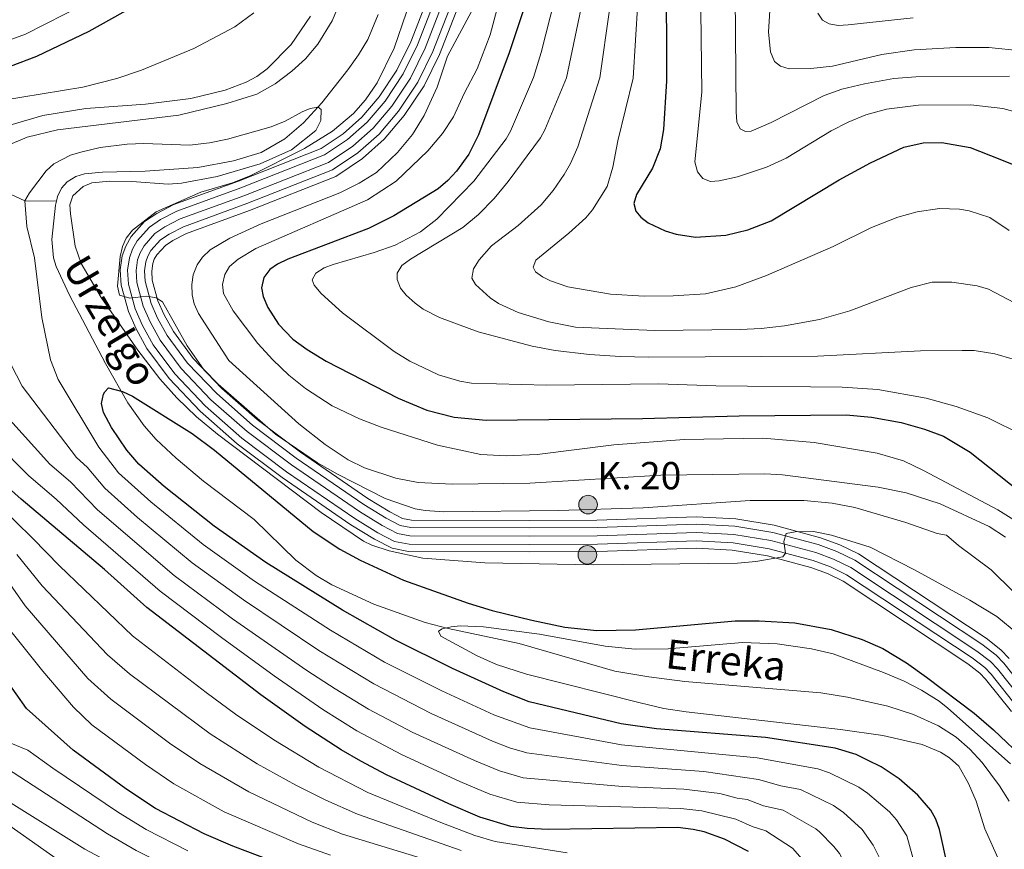
# Model space of a CAD drawing. Extents: x 613801 to 620671, y 761974 to 766717.
# Drawn here: x 620038 to 620309, y 765250 to 765478 of the extents above; entities that cross this region are included whole.
import ezdxf

# ---------------------------------------------------------------- set-up
doc = ezdxf.new("R2010")
doc.units = 0
doc.header["$MEASUREMENT"] = 0
doc.linetypes.add('DGN Style 3', pattern=[118.792618, 84.85187, -33.940748])
doc.linetypes.add('DGN Style 4', pattern=[135.847844, 67.881496, -33.940748, 0.084852, -33.940748])
for name, color, linetype in [('Nivel 11', 7, 'Continuous'), ('Nivel 21', 7, 'Continuous'), ('Nivel 23', 7, 'Continuous'), ('Nivel 35', 7, 'Continuous'), ('Nivel 4', 7, 'Continuous'), ('Nivel 43', 7, 'Continuous'), ('Nivel 44', 7, 'Continuous'), ('Nivel 5', 7, 'Continuous'), ('Nivel 54', 7, 'Continuous'), ('Nivel 57', 7, 'Continuous')]:
    doc.layers.add(name, color=color, linetype=linetype)
doc.styles.add('Style-arial', font='arial.shx', dxfattribs={"bigfont": 'arialbig.shx'})
doc.styles.add('Style-timesi', font='timesi.shx', dxfattribs={"bigfont": 'timesibig.shx'})

# ---------------------------------------------------------------- blocks, each defined once
blk = doc.blocks.new('5HITCA')
at = {"layer": 'Nivel 21', "linetype": 'Continuous', "lineweight": 0}
h = blk.add_hatch(color=1, dxfattribs=at)
edge = h.paths.add_edge_path()
edge.add_arc((0, 0), 2.56, 0, 360)
at = {"layer": 'Nivel 21', "color": 7, "linetype": 'Continuous', "lineweight": 0}
blk.add_circle((0, 0, 0), 2.56, dxfattribs=at)

msp = doc.modelspace()

# ---------------------------------------------------------------- linework, layer by layer
at = {"layer": 'Nivel 11', "color": 142, "linetype": 'DGN Style 3', "lineweight": 13}
for points in [[(620048.368, 765427.745, 728.313), (620048.673, 765429.106, 728.346), (620049.768, 765431.387, 728.403), (620051.326, 765433.091, 728.45), (620053.671, 765434.576, 728.503), (620056.07, 765435.347, 728.553), (620060.988, 765435.744, 728.655), (620072.752, 765436.002, 729.121), (620087.238, 765437.084, 729.357), (620097.063, 765438.856, 729.774), (620104.621, 765441.179, 729.999), (620111.152, 765444.924, 730.196), (620116.298, 765449.38, 730.376), (620121.305, 765454.879, 730.581), (620128.522, 765463.945, 730.819), (620131.439, 765468.003, 730.872), (620133.962, 765472.298, 730.939), (620136.822, 765479.122, 731.11)], [(620024.908, 765434.737, 735), (620039.674, 765427.87, 730), (620048.368, 765427.745, 728.313)], [(620310.345, 765262.785, 717.529), (620307.674, 765266.994, 717.745), (620302.876, 765273.368, 717.976), (620299.482, 765277.081, 718.022), (620295.737, 765280.361, 718.052), (620290.935, 765283.47, 718.151), (620284.037, 765286.627, 718.437), (620276.944, 765288.919, 718.764), (620265.906, 765291.364, 719.111), (620258.511, 765292.548, 719.258), (620221.155, 765295.71, 719.448), (620211.229, 765296.926, 719.475), (620201.915, 765298.556, 719.498), (620175.594, 765306.143, 719.494), (620156.045, 765310.225, 720.551), (620149.737, 765311.896, 720.78), (620135.615, 765316.924, 721.266), (620124.076, 765322.223, 721.723), (620119.795, 765324.798, 721.917), (620114.195, 765329.043, 722.219), (620102.695, 765340.232, 723.076), (620088.797, 765350.791, 724.143), (620081.261, 765357.086, 724.689), (620075.818, 765362.266, 725.079), (620072.487, 765365.991, 725.338), (620068.014, 765372.31, 725.751), (620061.826, 765383.127, 726.479), (620051.986, 765401.915, 727.48), (620048.309, 765409.853, 727.778), (620047.54, 765412.225, 727.861), (620047.117, 765417.233, 728.026), (620048.128, 765426.674, 728.287), (620048.368, 765427.745, 728.313)]]:
    msp.add_polyline3d(points, dxfattribs=at)
at = {"layer": 'Nivel 21', "color": 7, "linetype": 'Continuous', "lineweight": 13}
for points in [[(620153.965, 765487.155, 739.735), (620147.663, 765470.813, 738.848), (620143.734, 765462.825, 738.435), (620138.706, 765455.32, 738.066), (620133.774, 765449.493, 737.561), (620128.424, 765444.743, 737.052), (620122.102, 765440.498, 736.467)], [(620158.331, 765485.652, 739.735), (620151.894, 765468.96, 738.848), (620147.739, 765460.511, 738.435), (620142.395, 765452.536, 738.066), (620137.084, 765446.26, 737.561), (620131.255, 765441.085, 737.052), (620124.257, 765436.386, 736.467), (620100.719, 765427.139, 735.821), (620083.273, 765420.773, 735.771), (620079.329, 765418.737, 735.67), (620076.976, 765417.154, 735.55), (620074.324, 765414.186, 735.376), (620073.444, 765412.659, 735.295), (620072.922, 765411.148, 735.218), (620072.559, 765408.631, 735.094), (620072.723, 765405.753, 734.944), (620074.387, 765399.683, 734.702), (620076.172, 765395.595, 734.426), (620078.829, 765390.816, 734.105), (620084.427, 765383.247, 734.122), (620092.427, 765374.841, 733.9), (620102.251, 765366.189, 733.489), (620114.308, 765357.113, 733.193), (620132.917, 765344.346, 733.309), (620139.023, 765340.577, 733.29), (620142.861, 765338.622, 733.179), (620145.8, 765338.053, 733.06), (620178.493, 765337.943, 732.202), (620197.008, 765338.053, 731.679), (620224.384, 765338.94, 731.204), (620234.915, 765338.389, 730.952), (620245.315, 765336.682, 730.616), (620257.837, 765333.317, 730.149), (620262.973, 765331.441, 729.975), (620267.942, 765329.004, 729.801), (620302.821, 765305.919, 728.227), (620306.739, 765302.925, 728.046), (620308.857, 765300.704, 727.931), (620316.581, 765290.978, 727.676)], [(620122.102, 765440.498, 736.467), (620099.085, 765431.456, 735.821), (620081.416, 765425.009, 735.771), (620076.975, 765422.716, 735.67), (620073.92, 765420.661, 735.55), (620070.565, 765416.905, 735.376), (620069.226, 765414.583, 735.295), (620068.417, 765412.241, 735.218), (620067.926, 765408.831, 735.094), (620068.144, 765405.004, 734.944), (620070.025, 765398.143, 734.702), (620072.031, 765393.546, 734.426), (620074.941, 765388.313, 734.105), (620080.887, 765380.273, 734.122), (620089.225, 765371.513, 733.9), (620099.334, 765362.609, 733.489), (620111.614, 765353.365, 733.193), (620130.399, 765340.478, 733.309), (620136.76, 765336.551, 733.29), (620141.346, 765334.215, 733.179), (620145.35, 765333.44, 733.06), (620178.499, 765333.328, 732.202), (620197.097, 765333.439, 731.679), (620224.338, 765334.322, 731.204), (620234.42, 765333.794, 730.952), (620244.34, 765332.166, 730.616), (620256.444, 765328.913, 730.149), (620261.161, 765327.19, 729.975), (620265.643, 765324.992, 729.801), (620300.144, 765302.158, 728.227), (620303.649, 765299.479, 728.046), (620305.373, 765297.671, 727.931), (620312.672, 765288.48, 727.676)]]:
    msp.add_polyline3d(points, dxfattribs=at)
at = {"layer": 'Nivel 23', "color": 7, "linetype": 'DGN Style 4', "lineweight": 0}
for points in [[(620082.344, 765422.891, 735.771), (620099.902, 765429.297, 735.821), (620123.179, 765438.442, 736.467), (620129.839, 765442.914, 737.052), (620135.429, 765447.876, 737.561), (620140.55, 765453.928, 738.066), (620145.736, 765461.668, 738.435), (620149.778, 765469.886, 738.848), (620156.148, 765486.403, 739.735)], [(620314.626, 765289.729, 727.676), (620307.115, 765299.187, 727.931), (620305.194, 765301.202, 728.046), (620301.482, 765304.038, 728.227), (620266.792, 765326.998, 729.801), (620262.067, 765329.315, 729.975), (620257.14, 765331.115, 730.149), (620244.827, 765334.424, 730.616), (620234.667, 765336.091, 730.952), (620224.361, 765336.631, 731.204), (620197.052, 765335.746, 731.679), (620178.496, 765335.635, 732.202), (620145.575, 765335.746, 733.06), (620142.103, 765336.418, 733.179), (620137.891, 765338.564, 733.29), (620131.658, 765342.412, 733.309), (620112.961, 765355.239, 733.193), (620100.792, 765364.399, 733.489), (620090.826, 765373.177, 733.9), (620082.657, 765381.76, 734.122), (620076.885, 765389.564, 734.105), (620074.101, 765394.57, 734.426), (620072.206, 765398.913, 734.702), (620070.433, 765405.378, 734.944), (620070.242, 765408.731, 735.094), (620070.669, 765411.694, 735.218), (620071.335, 765413.621, 735.295), (620072.444, 765415.545, 735.376), (620075.448, 765418.907, 735.55), (620078.152, 765420.726, 735.67), (620082.344, 765422.891, 735.771)]]:
    msp.add_polyline3d(points, dxfattribs=at)
at = {"layer": 'Nivel 35', "color": 92, "linetype": 'DGN Style 3', "lineweight": 0}
for points in [[(620152.072, 765487.806, 739.735), (620145.829, 765471.615, 738.848), (620141.998, 765463.827, 738.435), (620137.106, 765456.526, 738.066), (620132.339, 765450.893, 737.561), (620127.197, 765446.328, 737.052), (620121.167, 765442.279, 736.467), (620098.376, 765433.326, 735.821), (620080.611, 765426.844, 735.771), (620075.954, 765424.44, 735.67), (620072.595, 765422.18, 735.55), (620068.935, 765418.083, 735.376), (620067.397, 765415.416, 735.295), (620066.464, 765412.714, 735.218), (620065.917, 765408.917, 735.094), (620066.159, 765404.679, 734.944), (620068.134, 765397.475, 734.702), (620070.236, 765392.658, 734.426), (620073.255, 765387.227, 734.105), (620079.352, 765378.984, 734.122), (620087.837, 765370.07, 733.9), (620098.069, 765361.057, 733.489), (620110.446, 765351.74, 733.193), (620129.307, 765338.801, 733.309), (620135.779, 765334.806, 733.29), (620140.689, 765332.304, 733.179), (620145.154, 765331.44, 733.06), (620178.501, 765331.327, 732.202), (620197.135, 765331.439, 731.679), (620224.318, 765332.32, 731.204), (620234.205, 765331.802, 730.952), (620243.917, 765330.208, 730.616), (620255.84, 765327.004, 730.149), (620260.375, 765325.347, 729.975), (620264.646, 765323.253, 729.801), (620298.983, 765300.527, 728.227), (620302.309, 765297.985, 728.046), (620303.863, 765296.356, 727.931), (620310.977, 765287.397, 727.676)], [(620084.077, 765418.937, 735.771), (620101.427, 765425.268, 735.821), (620125.191, 765434.604, 736.467), (620132.481, 765439.499, 737.052), (620138.518, 765444.859, 737.561), (620143.994, 765451.329, 738.066), (620149.474, 765459.508, 738.435), (620153.728, 765468.157, 738.848), (620160.223, 765485, 739.735)], [(620310.366, 765302.018, 727.931), (620308.078, 765304.418, 728.046), (620303.981, 765307.549, 728.227), (620268.938, 765330.742, 729.801), (620263.758, 765333.283, 729.975), (620258.44, 765335.225, 730.149), (620245.737, 765338.639, 730.616), (620235.129, 765340.38, 730.952), (620224.403, 765340.941, 731.204), (620196.969, 765340.052, 731.679), (620178.49, 765339.943, 732.202), (620145.995, 765340.052, 733.06), (620143.517, 765340.531, 733.179), (620140.003, 765342.321, 733.29), (620134.008, 765346.022, 733.309), (620115.475, 765358.737, 733.193), (620103.515, 765367.74, 733.489), (620093.814, 765376.283, 733.9), (620085.961, 765384.535, 734.122), (620080.514, 765391.901, 734.105), (620077.966, 765396.483, 734.426), (620076.277, 765400.351, 734.702), (620074.707, 765406.077, 734.944), (620074.567, 765408.544, 735.094), (620074.874, 765410.674, 735.218), (620075.272, 765411.825, 735.295), (620075.953, 765413.007, 735.376), (620078.3, 765415.634, 735.55), (620080.349, 765417.012, 735.67), (620084.077, 765418.937, 735.771)]]:
    msp.add_polyline3d(points, dxfattribs=at)
at = {"layer": 'Nivel 4', "color": 30, "linetype": 'Continuous', "lineweight": 30, "flags": 128}
for points, elevation in [([(620216.005, 765492.594), (620216.113, 765460.926), (620215.323, 765447.507), (620214.336, 765442.148), (620212.288, 765436.863), (620207.818, 765429.585), (620207.145, 765427.129), (620207.633, 765425.035), (620209.05, 765423.417), (620211.05, 765421.806), (620215.713, 765419.612), (620218.779, 765418.74), (620224.066, 765417.861), (620232.46, 765418.466), (620238.475, 765419.884), (620244.862, 765422.401), (620263.633, 765433.68), (620272.213, 765438.319), (620281.379, 765442.615), (620286.649, 765443.843), (620291.816, 765443.964), (620299.64, 765442.537), (620307.733, 765439.349), (620312.54, 765437.385)], 775), ([(620035.723, 765464.911), (620042.967, 765467.688), (620057.374, 765474.556), (620075.205, 765484.592)], 750), ([(620177.701, 765483.26), (620172.866, 765468.61), (620164.397, 765446.008), (620161.735, 765440.736), (620158.404, 765436.036), (620155.982, 765433.445), (620153.324, 765431.201), (620141.16, 765423.724), (620134.129, 765420.3), (620112.016, 765411.868), (620109.116, 765410.437), (620107.068, 765409.016), (620105.34, 765406.763), (620104.754, 765403.977), (620105.246, 765401.533), (620106.445, 765398.514), (620109.408, 765393.998), (620113.36, 765389.864), (620117.296, 765386.969), (620122.503, 765383.75), (620142.278, 765373.592), (620150.231, 765370.299), (620157.71, 765368.396), (620166.482, 765367.553), (620209.508, 765368.013), (620236.088, 765368.763), (620265.521, 765368.974), (620272.476, 765368.336), (620280.661, 765366.903), (620287.035, 765365.096), (620292.239, 765363.183), (620299.634, 765358.714), (620318.686, 765343.641)], 750), ([(620293.472, 765244.591), (620291.179, 765254.924), (620290.215, 765257.829), (620288.789, 765260.262), (620285.231, 765264.436), (620280.067, 765268.915), (620275.109, 765272.164), (620271.383, 765274.07), (620268.218, 765275.552), (620262.485, 765277.357), (620243.329, 765280.301), (620213.334, 765282.662), (620203.625, 765284.038), (620178.317, 765290.101), (620171.334, 765292.858), (620157.229, 765299.277), (620141.578, 765307.08), (620127.007, 765315.272), (620105.914, 765328.371), (620091.686, 765338.387), (620077.953, 765349.298), (620071.049, 765355.462), (620067.758, 765359.303), (620063.538, 765365.536), (620061.272, 765369.665), (620060.766, 765372.096), (620061.337, 765374.672), (620061.677, 765375.383), (620062.715, 765376.444), (620066.487, 765375.435), (620069.299, 765374.129), (620085.706, 765363.862), (620091.819, 765359.262), (620118.996, 765336.93), (620126.289, 765332.052), (620131.908, 765329.021), (620143.789, 765323.53), (620161.538, 765317.21), (620168.206, 765315.182), (620179.08, 765312.5), (620188.196, 765310.615), (620196.995, 765309.675), (620207.562, 765309.889), (620234.988, 765312.386), (620241.636, 765312.398), (620251.43, 765311.769), (620261.422, 765310.007), (620269.883, 765307.262), (620275.603, 765304.785), (620282.059, 765300.772), (620287.582, 765296.866), (620300.748, 765286.978), (620306.045, 765282.37), (620315.117, 765273.721)], 725), ([(620238.624, 765248.887), (620232.084, 765252.339), (620226.423, 765254.341), (620223.435, 765255.004), (620219.223, 765255.467), (620183.778, 765254.972), (620177.782, 765255.189), (620173.274, 765255.792), (620164.808, 765258.353), (620156.237, 765262.006), (620139.07, 765270.004), (620132.068, 765273.718), (620126.689, 765276.842), (620116.772, 765283.293), (620104.55, 765292.025), (620073.209, 765316.018), (620061.552, 765326.52), (620038.672, 765345.78), (620020.305, 765362.143)], 750), ([(620216.429, 765174.157), (620211.017, 765184.846), (620204.664, 765200.337), (620199.323, 765209.677), (620194.938, 765215.928), (620192.627, 765218.431), (620186.488, 765223.055), (620176.155, 765227.971), (620150.303, 765235.508), (620132.551, 765239.144), (620120.379, 765242.068), (620111.135, 765245.001), (620096.851, 765250.33), (620089.002, 765253.744), (620075.633, 765260.715), (620067.413, 765266.108), (620052.955, 765276.799), (620040.101, 765288.267), (620034.474, 765296.267)], 775)]:
    msp.add_lwpolyline(points, dxfattribs=dict(at, elevation=elevation))
at = {"layer": 'Nivel 5', "color": 30, "linetype": 'Continuous', "lineweight": 0, "flags": 128}
for points, elevation in [([(620208.837, 765493.033), (620206.957, 765461.598), (620202.709, 765444.41), (620201.387, 765437.166), (620199.812, 765431.784), (620195.772, 765425.373), (620193.887, 765423.241), (620189.22, 765418.96), (620180.204, 765411.517), (620179.408, 765409.643)], 770), ([(620234.94, 765495.174), (620235.28, 765452.38), (620235.427, 765449.582), (620236.379, 765447.727), (620237.787, 765446.926), (620239.419, 765447.06), (620244.874, 765449.45), (620259.436, 765456.813), (620264.299, 765458.585), (620270.532, 765460.103), (620278.595, 765461.539), (620284.669, 765462.003), (620310.392, 765462.162)], 785), ([(620032.641, 765442.167), (620040.303, 765445.397), (620048.687, 765447.455), (620081.987, 765451.44), (620095.247, 765454.614), (620103.498, 765457.267), (620108.536, 765460.108), (620113.11, 765463.551), (620116.884, 765466.925), (620120.21, 765471.007), (620124.133, 765477.422), (620128.472, 765487.621)], 735), ([(620225.493, 765487.776), (620225.813, 765457.809), (620223.917, 765438.615), (620224.648, 765435.873), (620226.067, 765434.022), (620228.174, 765433.229), (620230.622, 765433.371), (620235.595, 765434.518), (620243.642, 765437.126), (620248.98, 765439.631), (620261.378, 765447.111), (620266.057, 765449.519), (620270.913, 765451.556), (620276.59, 765453.104), (620285.367, 765454.23), (620299.833, 765454.322), (620308.552, 765453.233), (620313.965, 765451.798)], 780), ([(620245.026, 765487.672), (620244.114, 765474.317), (620244.736, 765468.882), (620245.839, 765466.224), (620247.485, 765464.958), (620249.88, 765464.199), (620255.819, 765464.325), (620261.744, 765464.952), (620275.329, 765468.167), (620284.202, 765469.4), (620295.641, 765470.018), (620304.737, 765470.014), (620313.677, 765469.164)], 790), ([(620170.872, 765485.651), (620167.656, 765473.561), (620164.071, 765464.185), (620160.486, 765457.44), (620157.558, 765451.019), (620154.539, 765446.415), (620150.509, 765441.591), (620141.735, 765433.334), (620133.861, 765428.119), (620103.218, 765414.73), (620098.35, 765411.88), (620095.908, 765409.814), (620094.664, 765407.642), (620093.974, 765404.879), (620094.254, 765402.39), (620096.987, 765397.638), (620103.73, 765388.614), (620107.86, 765384.11), (620112.219, 765379.959), (620116.877, 765376.222), (620124.218, 765371.477), (620131.705, 765367.922), (620137.677, 765365.654), (620153.17, 765360.684), (620165.045, 765358.133), (620171.995, 765357.736), (620180.556, 765358.066), (620201.592, 765360.754), (620220.976, 765362.229), (620242.614, 765362.569), (620256.669, 765361.445), (620274.056, 765358.457), (620281.254, 765356.32), (620286.776, 765353.715), (620307.245, 765342.86), (620314.524, 765338.273)], 745), ([(620027.76, 765469.301), (620039.873, 765473.769), (620056.071, 765481.981)], 755), ([(620185.447, 765483.52), (620181.601, 765468.713), (620179.498, 765461.813), (620173.241, 765447.052), (620172.007, 765444.895), (620163.126, 765433.3), (620152.976, 765422.813), (620148.465, 765419.383), (620141.455, 765415.69), (620135.699, 765413.649), (620124.422, 765410.38), (620121.983, 765409.421), (620119.666, 765407.997), (620118.637, 765406.12), (620119.235, 765404.727), (620121.125, 765402.415), (620126.991, 765397.079), (620141.237, 765386.421), (620145.512, 765383.787), (620153.426, 765380.035), (620159.244, 765378.256), (620162.456, 765377.738), (620183.132, 765377.194), (620213.867, 765377.518), (620229.664, 765377.007), (620264.37, 765376.658), (620274.209, 765376.031), (620287.492, 765373.64), (620295.731, 765371.344), (620304.459, 765368.224), (620314.121, 765363.434)], 755), ([(620021.988, 765453.628), (620055.631, 765459.118), (620064.934, 765461.55), (620071.774, 765463.796), (620086.138, 765469.812), (620097.434, 765475.774), (620102.642, 765479.562)], 745), ([(620144.653, 765479.795), (620141.263, 765469.915), (620136.54, 765460.333), (620133.353, 765455.705), (620130.015, 765451.942), (620124.261, 765447.051), (620116.544, 765442.299), (620101.584, 765434.74), (620096.763, 765432.823), (620088.044, 765430.281), (620075.807, 765424.894), (620069.251, 765419.801), (620067.539, 765417.584), (620066.493, 765415.312), (620065.871, 765412.561), (620065.149, 765404.424), (620065.739, 765401.955), (620068.574, 765401.138), (620073.189, 765401.668), (620075.76, 765401.229), (620077.521, 765400.082), (620084.297, 765388.026), (620088.757, 765381.625), (620092.82, 765377.482), (620108.58, 765363.68), (620120.133, 765355.804)], 735), ([(620192.592, 765480.532), (620188.651, 765461.741), (620182.623, 765447.449), (620181.446, 765445.256), (620172.613, 765433.238), (620168.714, 765428.526), (620164.446, 765424.165), (620160.147, 765420.528), (620145.687, 765411.837), (620143.373, 765410.063), (620142.035, 765407.948), (620142.015, 765406.2), (620142.973, 765403.878), (620144.515, 765401.909), (620146.982, 765399.723), (620149.215, 765398.114), (620153.71, 765395.799), (620164.359, 765391.873), (620179.159, 765387.942), (620185.487, 765386.724), (620194.944, 765385.658), (620203.347, 765385.049), (620211.21, 765384.907), (620257.622, 765385.16), (620285.942, 765386.629), (620297.437, 765386.754), (620300.703, 765386.672), (620306.426, 765385.8), (620311.456, 765384.338)], 760), ([(620162.476, 765480.005), (620155.856, 765467.665), (620153.031, 765459.167), (620149.483, 765451.336), (620146.273, 765446.171)], 740), ([(620200.41, 765480.377), (620197.804, 765461.67), (620191.709, 765442.713), (620189.727, 765438.121), (620187.942, 765435.093), (620184.956, 765430.746), (620181.672, 765426.771), (620175.307, 765421.134), (620167.977, 765415.521), (620164.579, 765411.679), (620163.012, 765409.138), (620162.591, 765406.601), (620163.543, 765404.862), (620167.664, 765401.174), (620169.895, 765399.682), (620175.286, 765397.174), (620183.787, 765394.616), (620191.078, 765393.121), (620212.889, 765392.212), (620236.326, 765392.462), (620242.154, 765392.758), (620248.559, 765393.526), (620258.22, 765395.262), (620266.525, 765397.618), (620283.357, 765404.005), (620289.139, 765405.492), (620294.538, 765405.517), (620301.502, 765404.47), (620304.66, 765403.571), (620311.814, 765399.799)], 765), ([(620257.743, 765479.537), (620258.98, 765477.6), (620260.857, 765476.57), (620263.322, 765476.131), (620266.04, 765476.252), (620283.929, 765478.216)], 795), ([(620009.19, 765440.974), (620044.646, 765451.381), (620056.404, 765453.256), (620072.889, 765454.475), (620085.295, 765456.014), (620094.794, 765458.352), (620100.524, 765460.491), (620103.423, 765462.038), (620106.298, 765464.158), (620112.865, 765470.898), (620118.193, 765478.696)], 740), ([(620285.556, 765240.91), (620282.218, 765253.178), (620279.376, 765257.61), (620277.438, 765259.835), (620271.371, 765264.999), (620268.969, 765266.635), (620260.966, 765270.507), (620257.712, 765271.663), (620241.08, 765274.708), (620203.744, 765278.281), (620178.495, 765282.934), (620168.65, 765286.535), (620154.311, 765293.089), (620138.6, 765301.032), (620123.739, 765309.748), (620102.862, 765323.229), (620088.7, 765333.369), (620074.313, 765345.043), (620065.452, 765353.038), (620060.03, 765360.139), (620048.816, 765378.754), (620046.681, 765384.177), (620044.313, 765395.763), (620042.287, 765412.213), (620040.184, 765420.776), (620039.674, 765427.87), (620040.931, 765430.04), (620045.53, 765436.154), (620047.609, 765438.042), (620052.248, 765440.423), (620055.038, 765441.27), (620060.406, 765442.533), (620067.841, 765443.505), (620072.421, 765443.663), (620084.942, 765443.175), (620090.49, 765443.822), (620095.367, 765444.883), (620107.44, 765448.243), (620111.249, 765449.814), (620115.902, 765452.319), (620118.147, 765453.243), (620120.326, 765453.629), (620121.176, 765452.977), (620121.097, 765449.97), (620119.695, 765447.208), (620113.021, 765441.88), (620104.378, 765438.08), (620092.562, 765434.584), (620082.767, 765432.703), (620079.067, 765432.493), (620069.052, 765433.216), (620063.002, 765433.25), (620058.072, 765432.796), (620055.694, 765431.795), (620052.862, 765429.268), (620051.999, 765426.796), (620052.208, 765424.266), (620053.535, 765415.412), (620055.132, 765410.601), (620060.657, 765401.323), (620070.719, 765386.813), (620076.812, 765378.88), (620081.467, 765373.709), (620086.867, 765368.502), (620092.601, 765363.656), (620121.168, 765342.109), (620132.824, 765334.254), (620135.082, 765333.171), (620139.836, 765331.57), (620149.143, 765329.593), (620166.163, 765328.274), (620196.071, 765327.795), (620235.668, 765328.246), (620240.644, 765328.681), (620248.058, 765329.983), (620248.811, 765330.98), (620248.399, 765334.203), (620249.039, 765336.407), (620251.466, 765336.827), (620256.552, 765336.899), (620261.521, 765335.957), (620272.115, 765332.59), (620284.302, 765326.371)], 730), ([(620146.273, 765446.171), (620142.115, 765441.162), (620136.357, 765435.686), (620131.607, 765432.72), (620126.271, 765430.097), (620104.672, 765421.587), (620096.055, 765417.577), (620090.638, 765414.363), (620088.506, 765412.362), (620087.067, 765410.321), (620085.99, 765407.525), (620085.594, 765404.875), (620085.677, 765402.018), (620086.248, 765399.583), (620087.443, 765396.914), (620095.733, 765383.97), (620114.985, 765366.521), (620122.288, 765360.887), (620128.561, 765356.654), (620133.023, 765354.424), (620141.694, 765351.625), (620147.846, 765350.388), (620157.162, 765349.962), (620178.502, 765350.194), (620214.562, 765352.443), (620243.129, 765352.748), (620247.992, 765352.479), (620274.304, 765349.116), (620282.056, 765347.534), (620291.379, 765344.517), (620304.862, 765338.332), (620309.318, 765335.38)], 740), ([(620179.408, 765409.643), (620180.121, 765408.368), (620182.001, 765406.989), (620184.225, 765405.847), (620188.96, 765404.198), (620200.739, 765402.183), (620209.929, 765401.689), (620217.909, 765401.762), (620226.831, 765402.336), (620235.17, 765404.247), (620243.571, 765407.376), (620261.91, 765415.306), (620272.466, 765420.55), (620279.723, 765423.345), (620285.014, 765424.882), (620291.185, 765425.764), (620296.71, 765425.615), (620299.363, 765425.166), (620305.062, 765423.318), (620310.353, 765419.755)], 770), ([(620274.571, 765247.394), (620272.972, 765250.69), (620269.95, 765254.917), (620264.761, 765259.667), (620262.019, 765261.566), (620252.94, 765265.969), (620247.54, 765266.991), (620241.429, 765268.716), (620226.399, 765270.888), (620203.864, 765272.525), (620177.7, 765276.088), (620172.948, 765277.386), (620168.275, 765279.271), (620151.393, 765286.902), (620135.622, 765294.984), (620120.471, 765304.224), (620099.81, 765318.087), (620085.714, 765328.352), (620070.644, 765340.814), (620061.632, 765348.845), (620056.839, 765354.651), (620053.84, 765357.265), (620038.974, 765376.918), (620034.384, 765385.826)], 735), ([(620167.509, 765264.702), (620159.256, 765268.176), (620143.285, 765275.571), (620130.93, 765282.134), (620121.651, 765287.985), (620108.204, 765297.191), (620093.706, 765307.803), (620076.904, 765320.491), (620055.801, 765338.747), (620048.261, 765345.791), (620040.739, 765352.27), (620013.397, 765379.828)], 745), ([(620262.145, 765250.319), (620258.154, 765254.334), (620257.203, 765255.181), (620248.168, 765260.275), (620242.803, 765261.433), (620238.314, 765263.257), (620235.584, 765263.602), (620230.743, 765264.861), (620220.889, 765266.028), (620203.984, 765266.769), (620176.662, 765269.186), (620170.211, 765271.052), (620163.276, 765273.908), (620146.21, 765281.773), (620134.144, 765288.085), (620125.004, 765293.689), (620117.204, 765298.7), (620096.758, 765312.945), (620080.738, 765324.846), (620059.613, 765342.926), (620052.184, 765350.574), (620046.542, 765355.433), (620034.686, 765368.595)], 740), ([(620188.765, 765248.555), (620169.008, 765251.661), (620163.388, 765253.351), (620154.07, 765256.907), (620134.002, 765265.152), (620120.496, 765272.088), (620108.128, 765279.596), (620097.615, 765286.721), (620089.553, 765292.641), (620069.312, 765308.24), (620049.18, 765327.462), (620041.837, 765335.003), (620012.608, 765363.564)], 755), ([(620120.133, 765355.804), (620125.607, 765352.667), (620138.738, 765346.044), (620146.98, 765343.155), (620149.736, 765342.663), (620154.919, 765342.378), (620186.353, 765342.704), (620209.668, 765343.42), (620239.149, 765345.484), (620253.892, 765345.413), (620261.693, 765344.691), (620267.857, 765343.575), (620281.958, 765339.395), (620290.557, 765336.354), (620293.127, 765335.915), (620296.396, 765333.109), (620305.423, 765326.413), (620311.462, 765320.427)], 735), ([(620159.602, 765249.158), (620131.182, 765259.18), (620122.397, 765262.984), (620114.181, 765267.125), (620103.568, 765273.002), (620090.611, 765281.316), (620068.427, 765297.787), (620062.419, 765303.006), (620044.469, 765321.96), (620037.423, 765330.608)], 760), ([(620165.759, 765241.804), (620126.971, 765253.71), (620118.643, 765256.989), (620101.253, 765265.292), (620087.753, 765273.11), (620079.436, 765278.707), (620063.27, 765290.791), (620057.025, 765296.501), (620039.768, 765316.453), (620033.01, 765326.213)], 765), ([(620284.302, 765326.371), (620299.496, 765318.03), (620306.948, 765313.52), (620312.709, 765308.742)], 730), ([(620123.675, 765247.889), (620114.889, 765250.995), (620094.484, 765259.849), (620080.664, 765267.557), (620072.855, 765272.811), (620058.112, 765283.795), (620053.017, 765288.593), (620044.657, 765298.511), (620026.656, 765320.867)], 770), ([(620296.468, 765272.364), (620293.941, 765274.665), (620291.475, 765276.271), (620286.415, 765278.34), (620275.569, 765280.817), (620263.975, 765282.497), (620221.505, 765287.302), (620215.421, 765288.275), (620208.911, 765289.77), (620177.586, 765297.643), (620169.336, 765300.302), (620164.059, 765302.728), (620154.064, 765308.146), (620153.398, 765309.547), (620154.441, 765310.141), (620156.866, 765310.747), (620159.371, 765311.01), (620165.746, 765310.728), (620181.161, 765308.677), (620199.272, 765305.373), (620207.486, 765304.534), (620216.588, 765304.676), (620236.977, 765306.366), (620246.538, 765306.037), (620255.954, 765304.695), (620261.917, 765303.243), (620275.825, 765298.118), (620281.471, 765295.756), (620286.256, 765293.323), (620291.073, 765290.273), (620293.492, 765288.326), (620310.713, 765273.024)], 720), ([(620136.227, 765224.182), (620121.609, 765229.17), (620108.741, 765233.144), (620089.689, 765240.071), (620081.512, 765243.576), (620070.305, 765249.212), (620062.377, 765253.76), (620021.384, 765280.383)], 785), ([(620073.023, 765254.935), (620065.409, 765259.596), (620047.372, 765271.823), (620040.497, 765276.823), (620034.281, 765279.313)], 780), ([(620078.876, 765237.914), (620067.668, 765243.446), (620056.145, 765249.585), (620009.669, 765278.489)], 790), ([(620310.881, 765239.045), (620303.599, 765255.165), (620301.299, 765262.732), (620299.148, 765267.607), (620296.468, 765272.364)], 720), ([(620052.047, 765244.302), (620015.255, 765270.188)], 795), ([(620309.725, 765115.661), (620306.18, 765119.848), (620300.327, 765127.801), (620294.354, 765136.802), (620286.429, 765153.249), (620280.604, 765166.89), (620274.222, 765183.095), (620271.978, 765190.265), (620261.809, 765229.867), (620256.942, 765241.443), (620254.06, 765246.032), (620250.751, 765249.791), (620243.396, 765254.581), (620239.65, 765255.817), (620235.199, 765257.798), (620225.849, 765260.105), (620220.056, 765260.747), (620183.857, 765261.717), (620174.968, 765262.489), (620167.509, 765264.702)], 745), ([(620084.486, 765249.065), (620073.023, 765254.935)], 780), ([(620309.728, 765123.524), (620303.382, 765132.183), (620299.897, 765137.662), (620295.743, 765145.865), (620291.443, 765155.514), (620287.039, 765166.131), (620281.227, 765181.751), (620278.22, 765192.144), (620271.363, 765226.443), (620268.942, 765235.922), (620265.942, 765243.824), (620263.684, 765248.336), (620262.145, 765250.319)], 740)]:
    msp.add_lwpolyline(points, dxfattribs=dict(at, elevation=elevation))
at = {"layer": 'Nivel 54', "color": 9, "linetype": 'Continuous', "lineweight": 0}
for points in [[(620153.965, 765487.155, 739.735), (620147.663, 765470.813, 738.848), (620143.734, 765462.825, 738.435), (620138.706, 765455.32, 738.066), (620133.774, 765449.493, 737.561), (620128.424, 765444.743, 737.052), (620122.102, 765440.498, 736.467), (620099.085, 765431.456, 735.821), (620081.416, 765425.009, 735.771), (620076.975, 765422.716, 735.67), (620073.92, 765420.661, 735.55), (620070.565, 765416.905, 735.376), (620069.226, 765414.583, 735.295), (620068.417, 765412.241, 735.218), (620067.926, 765408.831, 735.094), (620068.144, 765405.004, 734.944), (620070.025, 765398.143, 734.702), (620072.031, 765393.546, 734.426), (620074.941, 765388.313, 734.105), (620080.887, 765380.273, 734.122), (620089.225, 765371.513, 733.9), (620099.334, 765362.609, 733.489), (620111.614, 765353.365, 733.193), (620130.399, 765340.478, 733.309), (620136.76, 765336.551, 733.29), (620141.346, 765334.215, 733.179), (620145.35, 765333.44, 733.06), (620178.499, 765333.328, 732.202), (620197.097, 765333.439, 731.679), (620224.338, 765334.322, 731.204), (620234.42, 765333.794, 730.952), (620244.34, 765332.166, 730.616), (620256.444, 765328.913, 730.149), (620261.161, 765327.19, 729.975), (620265.643, 765324.992, 729.801), (620300.144, 765302.158, 728.227), (620303.649, 765299.479, 728.046), (620305.373, 765297.671, 727.931), (620312.672, 765288.48, 727.676)], [(620316.581, 765290.978, 727.676), (620308.857, 765300.704, 727.931), (620306.739, 765302.925, 728.046), (620302.821, 765305.919, 728.227), (620267.942, 765329.004, 729.801), (620262.973, 765331.441, 729.975), (620257.837, 765333.317, 730.149), (620245.315, 765336.682, 730.616), (620234.915, 765338.389, 730.952), (620224.384, 765338.94, 731.204), (620197.008, 765338.053, 731.679), (620178.493, 765337.943, 732.202), (620145.8, 765338.053, 733.06), (620142.861, 765338.622, 733.179), (620139.023, 765340.577, 733.29), (620132.917, 765344.346, 733.309), (620114.308, 765357.113, 733.193), (620102.251, 765366.189, 733.489), (620092.427, 765374.841, 733.9), (620084.427, 765383.247, 734.122), (620078.829, 765390.816, 734.105), (620076.172, 765395.595, 734.426), (620074.387, 765399.683, 734.702), (620072.723, 765405.753, 734.944), (620072.559, 765408.631, 735.094), (620072.922, 765411.148, 735.218), (620073.444, 765412.659, 735.295), (620074.324, 765414.186, 735.376), (620076.976, 765417.154, 735.55), (620079.329, 765418.737, 735.67), (620083.273, 765420.773, 735.771), (620100.719, 765427.139, 735.821), (620124.257, 765436.386, 736.467), (620131.255, 765441.085, 737.052), (620137.084, 765446.26, 737.561), (620142.395, 765452.536, 738.066), (620147.739, 765460.511, 738.435), (620151.894, 765468.96, 738.848), (620158.331, 765485.652, 739.735)]]:
    msp.add_polyline3d(points, dxfattribs=at)
at = {"layer": 'Nivel 57', "color": 92, "linetype": 'DGN Style 3', "lineweight": 0}
for points in [[(620310.977, 765287.397, 727.676), (620303.863, 765296.356, 727.931), (620302.309, 765297.985, 728.046), (620298.983, 765300.527, 728.227), (620264.646, 765323.253, 729.801), (620260.375, 765325.347, 729.975), (620255.84, 765327.004, 730.149), (620243.917, 765330.208, 730.616), (620234.205, 765331.802, 730.952), (620224.318, 765332.32, 731.204), (620197.135, 765331.439, 731.679), (620178.501, 765331.327, 732.202), (620145.154, 765331.44, 733.06), (620140.689, 765332.304, 733.179), (620135.779, 765334.806, 733.29), (620129.307, 765338.801, 733.309), (620110.446, 765351.74, 733.193), (620098.069, 765361.057, 733.489), (620087.837, 765370.07, 733.9), (620079.352, 765378.984, 734.122), (620073.255, 765387.227, 734.105), (620070.236, 765392.658, 734.426), (620068.134, 765397.475, 734.702), (620066.159, 765404.679, 734.944), (620065.917, 765408.917, 735.094), (620066.464, 765412.714, 735.218), (620067.397, 765415.416, 735.295), (620068.935, 765418.083, 735.376), (620072.595, 765422.18, 735.55), (620075.954, 765424.44, 735.67), (620080.611, 765426.844, 735.771), (620098.376, 765433.326, 735.821), (620121.167, 765442.279, 736.467), (620127.197, 765446.328, 737.052), (620132.339, 765450.893, 737.561), (620137.106, 765456.526, 738.066), (620141.998, 765463.827, 738.435), (620145.829, 765471.615, 738.848), (620152.072, 765487.806, 739.735)], [(620160.223, 765485, 739.735), (620153.728, 765468.157, 738.848), (620149.474, 765459.508, 738.435), (620143.994, 765451.329, 738.066), (620138.518, 765444.859, 737.561), (620132.481, 765439.499, 737.052), (620125.191, 765434.604, 736.467), (620101.427, 765425.268, 735.821), (620084.077, 765418.937, 735.771), (620080.349, 765417.012, 735.67), (620078.3, 765415.634, 735.55), (620075.953, 765413.007, 735.376), (620075.272, 765411.825, 735.295), (620074.874, 765410.674, 735.218), (620074.567, 765408.544, 735.094), (620074.707, 765406.077, 734.944), (620076.277, 765400.351, 734.702), (620077.966, 765396.483, 734.426), (620080.514, 765391.901, 734.105), (620085.961, 765384.535, 734.122), (620093.814, 765376.283, 733.9), (620103.515, 765367.74, 733.489), (620115.475, 765358.737, 733.193), (620134.008, 765346.022, 733.309), (620140.003, 765342.321, 733.29), (620143.517, 765340.531, 733.179), (620145.995, 765340.052, 733.06), (620178.49, 765339.943, 732.202), (620196.969, 765340.052, 731.679), (620224.403, 765340.941, 731.204), (620235.129, 765340.38, 730.952), (620245.737, 765338.639, 730.616), (620258.44, 765335.225, 730.149), (620263.758, 765333.283, 729.975), (620268.938, 765330.742, 729.801), (620303.981, 765307.549, 728.227), (620308.078, 765304.418, 728.046), (620310.366, 765302.018, 727.931)]]:
    msp.add_polyline3d(points, dxfattribs=at)

# ---------------------------------------------------------------- block references
at = {"layer": 'Nivel 21', "color": 7, "linetype": 'Continuous', "lineweight": 0}
for p in [(620194.542, 765344.328, 735.773), (620194.347, 765330.515, 730.876)]:
    msp.add_blockref('5HITCA', p, dxfattribs=at)

# ---------------------------------------------------------------- texts
at = {"layer": 'Nivel 43', "color": 7, "linetype": 'Continuous', "lineweight": 0, "style": 'Style-timesi'}
for s, rotation, p in [('Urzelgo', 300.44322, (620049.826, 765409.782, 728.229)), ('Erreka', 353.75525, (620215.572, 765299.395, 719.656))]:
    msp.add_text(s, height=8, rotation=rotation, dxfattribs=at).set_placement(p)
at = {"layer": 'Nivel 44', "color": 7, "linetype": 'Continuous', "lineweight": 0, "style": 'Style-arial'}
msp.add_text('K. 20', height=7.5, dxfattribs=at).set_placement((620197.079, 765348.536, 738.235))

doc.saveas('drawing.dxf')
